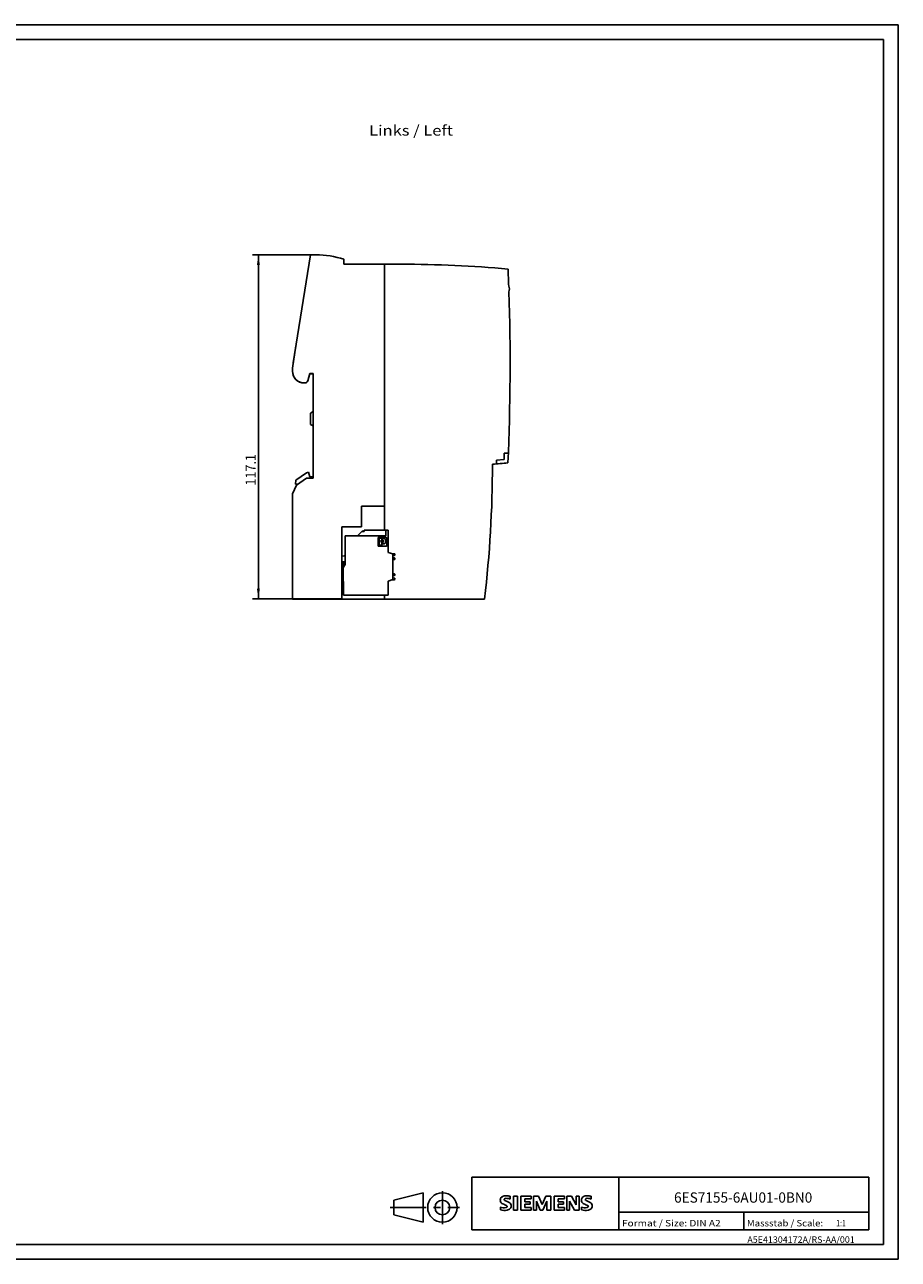
# Model space of a CAD drawing. Extents: x 0 to 594, y 0 to 420.
# Drawn here: x 297 to 594, y 0 to 420 of the extents above; entities that cross this region are included whole.
import ezdxf
from ezdxf.enums import TextEntityAlignment as Align

# ---------------------------------------------------------------- set-up
doc = ezdxf.new("R2010")
doc.units = 0
doc.header["$LTSCALE"] = 32.67
doc.linetypes.add('CENTER', pattern=[0.6, 0.375, -0.075, 0.075, -0.075])
for name, color, linetype in [('11000_LEFT', 7, 'CONTINUOUS'), ('11100_DIM_LEFT', 7, 'CONTINUOUS'), ('11300_LEFT_GERMAN_ENGLISH', 7, 'CONTINUOUS'), ('90000_FRAME', 7, 'CONTINUOUS'), ('91000_TIP', 7, 'CONTINUOUS')]:
    doc.layers.add(name, color=color, linetype=linetype)
doc.dimstyles.get("Standard").update_dxf_attribs({"dimtxt": 2.5, "dimasz": 2.5, "dimexe": 1.25, "dimexo": 0.625, "dimtad": 1, "dimcen": 2.5, "dimazin": 3, "dimtfac": 1, "dimtmove": 0, "dimatfit": 3})

# ---------------------------------------------------------------- blocks, each defined once
blk = doc.blocks.new('*D2')
at = {"layer": '11100_DIM_LEFT', "linetype": 'CONTINUOUS'}
for p, q in [((394.13, 341.73), (374.45, 341.73)), ((376.45, 341.73), (376.45, 283.18)), ((376.45, 224.63), (376.45, 283.18)), ((404.82, 224.63), (374.45, 224.63))]:
    blk.add_line(p, q, dxfattribs=at)
for points in [[(376.95, 338.23), (376.45, 341.73), (375.95, 338.23)], [(375.95, 228.13), (376.45, 224.63), (376.95, 228.13)]]:
    blk.add_solid(points, dxfattribs=at)
blk.add_text('117.1', height=3.5, rotation=90, dxfattribs=at).set_placement((375.57, 263.2), (375.57, 273.95), align=Align.FIT)

msp = doc.modelspace()

# ---------------------------------------------------------------- linework, layer by layer
at = {"layer": '11000_LEFT', "linetype": 'CONTINUOUS'}
for p, q in [((388.32, 305.02), (394.134, 341.728)), ((394.134, 341.728), (396.02, 341.728)), ((405.52, 340.184), (405.52, 338.528)), ((425.02, 338.528), (405.52, 338.528)), ((419.32, 247.993), (419.32, 338.528)), ((388.02, 303.129), (389.223, 310.728)), ((389.223, 310.728), (389.224, 310.728)), ((388.02, 302.128), (388.02, 303.129)), ((393.948, 301.328), (393.239, 298.852)), ((395.12, 301.228), (393.92, 301.228)), ((395.12, 301.328), (393.948, 301.328)), ((395.02, 300.264), (395.12, 300.612)), ((395.02, 265.728), (395.02, 300.264)), ((395.02, 298.228), (395.12, 298.228)), ((395.12, 298.228), (395.12, 301.328)), ((392.267, 298.128), (392.023, 298.128)), ((395.02, 288.37), (394.12, 287.851)), ((394.12, 287.851), (394.12, 284.005)), ((394.12, 284.005), (395.02, 283.486)), ((461.419, 274.211), (460.049, 274.211)), ((460.049, 274.211), (460.049, 272.086)), ((460.049, 272.086), (457.389, 271.848)), ((457.389, 271.848), (457.389, 270.568)), ((389.233, 265.077), (389.02, 263.728)), ((392.824, 267.591), (389.233, 265.077)), ((389.37, 263.312), (392.82, 265.728)), ((392.82, 265.728), (395.02, 265.728)), ((393.495, 267.812), (392.824, 267.591)), ((393.92, 266.228), (393.495, 267.812)), ((395.02, 266.228), (393.92, 266.228)), ((388.02, 260.417), (389.37, 263.312)), ((388.02, 224.628), (388.02, 260.417)), ((389.02, 263.728), (389.963, 263.728)), ((419.32, 256.186), (411.52, 256.186)), ((411.52, 256.186), (411.52, 249.128)), ((411.52, 249.128), (404.82, 249.128)), ((404.82, 249.128), (404.82, 224.628)), ((412.42, 247.993), (420.62, 247.993)), ((412.42, 247.993), (412.42, 247.624)), ((419.82, 246.093), (419.82, 247.993)), ((420.62, 247.993), (420.62, 240.488)), ((405.92, 246.093), (419.82, 246.093)), ((405.92, 236.359), (405.92, 246.093)), ((411.766, 247.739), (410.12, 246.093)), ((411.65, 247.624), (412.42, 247.624)), ((411.766, 247.739), (412.42, 247.739)), ((417.12, 242.804), (417.12, 245.382)), ((417.331, 245.593), (419.909, 245.593)), ((417.461, 243.076), (417.461, 245.11)), ((417.62, 245.268), (418.296, 245.268)), ((418.454, 245.11), (418.454, 244.87)), ((418.454, 243.764), (418.454, 243.076)), ((418.675, 244.87), (418.675, 245.11)), ((418.675, 243.524), (418.675, 243.764)), ((420.12, 245.382), (420.12, 242.804)), ((419.909, 242.593), (417.331, 242.593)), ((418.296, 242.918), (417.62, 242.918)), ((420.62, 240.488), (422.12, 239.942)), ((421.856, 240.038), (422.64, 240.038)), ((422.12, 239.942), (422.12, 231.284)), ((422.644, 239.479), (422.12, 239.363)), ((422.84, 239.838), (422.84, 239.723)), ((405.687, 239.349), (404.82, 239.149)), ((405.32, 237.293), (404.82, 237.293)), ((405.32, 237.281), (405.607, 237.293)), ((405.32, 237.293), (405.32, 228.693)), ((405.32, 235.493), (405.42, 235.493)), ((405.42, 236.494), (405.42, 235.493)), ((405.42, 235.493), (405.92, 236.359)), ((422.12, 238.713), (422.644, 238.597)), ((422.64, 238.038), (422.12, 238.038)), ((422.84, 238.353), (422.84, 238.238)), ((422.12, 231.284), (420.62, 230.738)), ((421.856, 231.188), (422.64, 231.188)), ((422.64, 233.188), (422.12, 233.188)), ((422.12, 232.513), (422.644, 232.629)), ((422.644, 231.747), (422.12, 231.863)), ((422.84, 232.873), (422.84, 232.988)), ((422.84, 231.388), (422.84, 231.503)), ((405.32, 228.693), (404.82, 228.693)), ((405.32, 230.593), (405.42, 230.593)), ((405.32, 229.693), (405.42, 229.693)), ((405.42, 225.893), (405.42, 230.593)), ((420.62, 230.738), (420.62, 225.893)), ((388.02, 224.628), (453.328, 224.628)), ((420.62, 225.893), (405.42, 225.893)), ((419.32, 224.628), (419.32, 225.893))]:
    msp.add_line(p, q, dxfattribs=at)
msp.add_circle((418.565, 244.317), 0.228, dxfattribs=at)
for centre, radius, start, end in [((396.02, 311.728), 30, 71.53855, 90.00001), ((425.02, -52.972), 391.5, 84.68127, 90), ((-287.98, 304.228), 750, 2.049525, 2.492341), ((-287.98, 304.228), 750, 357.453911, 1.90425), ((459.48, 330.028), 2.3, 337.55817, 26.39561), ((392.02, 302.128), 4, 180, 270), ((392.023, 302.128), 4, 202.19171, 272.42521), ((392.277, 299.128), 1, 265.1485, 344), ((64.52, 270.457), 391.5, 353.2775, 360), ((425.02, 660.728), 391.5, 274.54158, 275.31419), ((417.331, 245.382), 0.211, 90, 180), ((417.62, 245.11), 0.158, 90, 180), ((418.565, 244.317), 0.457, 115.88493, 244.11508), ((418.296, 245.11), 0.158, 0, 90), ((418.296, 244.87), 0.158, 295.88492, 360), ((418.296, 243.764), 0.158, 0.00001, 64.11508), ((418.833, 245.11), 0.158, 90, 180), ((418.833, 244.87), 0.158, 180, 244.11508), ((418.833, 243.764), 0.158, 115.88492, 180), ((418.565, 244.317), 0.457, 295.88493, 64.11508), ((418.846, 244.317), 0.951, 270, 90), ((419.909, 245.382), 0.211, 0, 90), ((405.62, 239.641), 0.3, 282.95, 360), ((417.331, 242.804), 0.211, 180, 270), ((417.62, 243.076), 0.158, 180, 270), ((418.296, 243.076), 0.158, 270, 360), ((418.833, 243.524), 0.158, 180, 270), ((419.909, 242.804), 0.211, 270, 360), ((422.64, 239.838), 0.2, 0, 90), ((422.59, 239.723), 0.25, 282.5, 360), ((405.62, 236.494), 0.2, 90, 180), ((405.62, 236.994), 0.3, 270, 92.50001), ((422.64, 238.238), 0.2, 270, 360), ((422.59, 238.353), 0.25, 0.00001, 77.50001), ((422.64, 232.988), 0.2, 0, 90), ((422.64, 231.388), 0.2, 270, 360), ((422.59, 232.873), 0.25, 282.5, 360), ((422.59, 231.503), 0.25, 0.00001, 77.50001)]:
    msp.add_arc(centre, radius, start, end, dxfattribs=at)
at = {"layer": '90000_FRAME', "linetype": 'CONTINUOUS'}
for p, q in [((594, 420), (0, 420)), ((594, 0), (594, 420)), ((589, 415), (5, 415)), ((589, 5), (589, 415)), ((449, 28), (584, 28)), ((449, 10), (449, 28)), ((499, 10), (499, 28)), ((584, 10), (584, 28)), ((458.895, 20.916), (459.169, 21.19)), ((462.03, 20.499), (462.03, 21.449)), ((463.124, 21.497), (464.55, 21.497)), ((463.124, 21.497), (463.124, 16.744)), ((464.55, 21.497), (464.55, 16.744)), ((469.16, 21.497), (465.643, 21.497)), ((465.643, 21.497), (465.643, 16.744)), ((469.16, 21.497), (469.16, 20.618)), ((471.727, 21.497), (470.016, 21.497)), ((470.016, 16.744), (470.016, 21.497)), ((471.727, 21.497), (472.963, 18.597)), ((474.151, 21.497), (472.963, 18.597)), ((475.862, 21.497), (474.151, 21.497)), ((475.862, 21.497), (475.862, 16.744)), ((480.473, 21.497), (476.956, 21.497)), ((476.956, 21.497), (476.956, 16.744)), ((480.473, 21.497), (480.473, 20.618)), ((482.85, 21.497), (481.305, 21.497)), ((481.305, 16.744), (481.305, 21.497)), ((482.85, 21.497), (484.537, 18.55)), ((485.488, 21.497), (484.537, 21.497)), ((484.537, 21.497), (484.537, 18.55)), ((485.488, 21.497), (485.488, 16.744)), ((489.623, 20.499), (489.623, 21.449)), ((458.703, 16.839), (458.703, 17.789)), ((469.16, 20.618), (467.021, 20.618)), ((467.021, 20.618), (467.021, 19.548)), ((468.875, 19.548), (467.021, 19.548)), ((468.875, 18.764), (467.021, 18.764)), ((467.021, 18.764), (467.021, 17.647)), ((469.208, 17.647), (467.021, 17.647)), ((468.875, 19.548), (468.875, 18.764)), ((469.208, 17.647), (469.208, 16.744)), ((472.297, 16.696), (470.966, 19.786)), ((470.966, 16.744), (470.966, 19.786)), ((474.484, 19.833), (473.153, 16.696)), ((474.484, 19.833), (474.484, 16.744)), ((480.473, 20.618), (478.334, 20.618)), ((478.334, 20.618), (478.334, 19.548)), ((480.188, 19.548), (478.334, 19.548)), ((480.188, 18.764), (478.334, 18.764)), ((478.334, 18.764), (478.334, 17.647)), ((480.52, 17.647), (478.334, 17.647)), ((480.188, 19.548), (480.188, 18.764)), ((480.52, 17.647), (480.52, 16.744)), ((483.967, 16.744), (482.255, 19.786)), ((482.255, 16.744), (482.255, 19.786)), ((486.296, 16.839), (486.296, 17.789)), ((463.124, 16.744), (464.55, 16.744)), ((465.643, 16.744), (469.208, 16.744)), ((470.016, 16.744), (470.966, 16.744)), ((472.297, 16.696), (473.153, 16.696)), ((475.862, 16.744), (474.484, 16.744)), ((476.956, 16.744), (480.52, 16.744)), ((481.305, 16.744), (482.255, 16.744)), ((485.488, 16.744), (483.967, 16.744)), ((499, 16), (584, 16)), ((541.5, 10), (541.5, 16)), ((449, 10), (584, 10)), ((5, 5), (589, 5)), ((0, 0), (594, 0))]:
    msp.add_line(p, q, dxfattribs=at)
for centre, radius, start, end in [((460.14, 19.943), 1.581, 121.2141, 141.52548), ((460.52, 19.254), 2.367, 86.2218, 120.42726), ((460.251, 12.558), 9.068, 78.6827, 87.31476), ((487.733, 19.943), 1.581, 121.2141, 141.52548), ((488.112, 19.254), 2.367, 86.2218, 120.42726), ((487.844, 12.558), 9.068, 78.6827, 87.31476), ((459.963, 20.142), 1.309, 164.19749, 195.80251), ((459.795, 20.25), 1.12, 142.81392, 167.1523), ((459.9, 20.102), 1.239, 194.79522, 225.71766), ((459.948, 20.801), 3.259, 247.53002, 280.75795), ((460.126, 21.378), 4.757, 252.59392, 280.98166), ((460.504, 20.808), 2.166, 227.31193, 242.70403), ((464.359, 28.342), 10.629, 242.86201, 247.1042), ((460.307, 20.368), 0.303, 154.44003, 221.82017), ((460.386, 20.289), 0.41, 102.82878, 149.22596), ((460.717, 20.754), 0.866, 222.77604, 239.03624), ((453.564, 2.549), 17.332, 65.34147, 67.39978), ((461.619, 22.35), 2.699, 240.0482, 251.37797), ((460.803, 18.546), 2.202, 84.04001, 103.34277), ((460.408, 18.701), 1.112, 277.71, 295.68849), ((458.21, 13.424), 6.859, 59.90203, 68.20365), ((460.692, 17.976), 0.34, 305.50322, 72.46529), ((460.463, 16.129), 4.642, 70.26259, 82.95242), ((460.581, 18.76), 2.101, 282.40584, 311.86444), ((460.886, 18.062), 1.505, 25.95629, 59.48348), ((460.954, 18.193), 1.433, 315.89045, 333.52293), ((460.958, 18.14), 1.406, 335.3868, 24.39151), ((487.555, 20.142), 1.309, 164.19749, 195.80251), ((487.387, 20.25), 1.12, 142.81392, 167.1523), ((487.493, 20.102), 1.239, 194.79522, 225.71766), ((487.541, 20.801), 3.259, 247.53002, 280.75795), ((487.719, 21.378), 4.757, 252.59392, 280.98166), ((488.097, 20.808), 2.166, 227.31193, 242.70403), ((491.952, 28.342), 10.629, 242.86201, 247.1042), ((487.9, 20.368), 0.303, 154.44003, 221.82017), ((487.979, 20.289), 0.41, 102.82878, 149.22596), ((488.31, 20.754), 0.866, 222.77604, 239.03624), ((481.156, 2.549), 17.332, 65.34147, 67.39978), ((489.212, 22.35), 2.699, 240.0482, 251.37797), ((488.396, 18.546), 2.202, 84.04001, 103.34277), ((488, 18.701), 1.112, 277.71, 295.68849), ((485.803, 13.424), 6.859, 59.90203, 68.20365), ((488.285, 17.976), 0.34, 305.50322, 72.46529), ((488.055, 16.129), 4.642, 70.26259, 82.95242), ((488.174, 18.76), 2.101, 282.40584, 311.86444), ((488.479, 18.062), 1.505, 25.95629, 59.48348), ((488.546, 18.193), 1.433, 315.89045, 333.52293), ((488.551, 18.14), 1.406, 335.3868, 24.39151)]:
    msp.add_arc(centre, radius, start, end, dxfattribs=at)
at = {"layer": '91000_TIP', "linetype": 'CONTINUOUS'}
for p, q in [((422.508, 20.129), (432.508, 22.629)), ((432.508, 22.629), (432.508, 12.629)), ((422.508, 20.129), (422.508, 15.129)), ((422.508, 15.129), (432.508, 12.629))]:
    msp.add_line(p, q, dxfattribs=at)
at = {"layer": '91000_TIP', "linetype": 'CENTER'}
for p, q in [((439.008, 11.907), (439.008, 23.191)), ((421.229, 17.629), (444.831, 17.629))]:
    msp.add_line(p, q, dxfattribs=at)
at = {"layer": '91000_TIP', "linetype": 'CONTINUOUS'}
for radius in [5, 2.5]:
    msp.add_circle((439.008, 17.629), radius, dxfattribs=at)

# ---------------------------------------------------------------- texts
at = {"layer": '11300_LEFT_GERMAN_ENGLISH', "linetype": 'CONTINUOUS'}
msp.add_text('Links / Left', height=3.5, dxfattribs=at).set_placement((414.103, 382.274), (442.603, 382.274), align=Align.FIT)
at = {"layer": '90000_FRAME', "linetype": 'CONTINUOUS'}
for s, height, p, p2 in [('6ES7155-6AU01-0BN0', 3.5, (517.762, 19.27), (564.762, 19.27)), ('Format / Size: DIN A2', 2.2, (500.045, 11.19), (533.621, 11.19)), ('Massstab / Scale:', 2.2, (542.545, 11.19), (568.421, 11.19)), ('1:1', 2.2, (572.885, 11.19), (576.185, 11.19)), ('A5E41304172A/RS-AA/001', 2.2, (542.682, 5.597), (579.191, 5.597))]:
    msp.add_text(s, height=height, dxfattribs=at).set_placement(p, p2, align=Align.FIT)

# ---------------------------------------------------------------- dimensions: what is measured, and where the dimension line sits
at = {"layer": '11100_DIM_LEFT', "linetype": 'CONTINUOUS'}
dim = msp.add_linear_dim(base=(376.447, 341.728), p1=(404.82, 224.628), p2=(394.134, 341.728), angle=90, dimstyle='Standard', dxfattribs=at)
dim.commit()
dim.dimension.update_dxf_attribs({"geometry": '*D2', "text_midpoint": (373.822, 268.572), "dimtype": 128})

doc.saveas('drawing.dxf')
